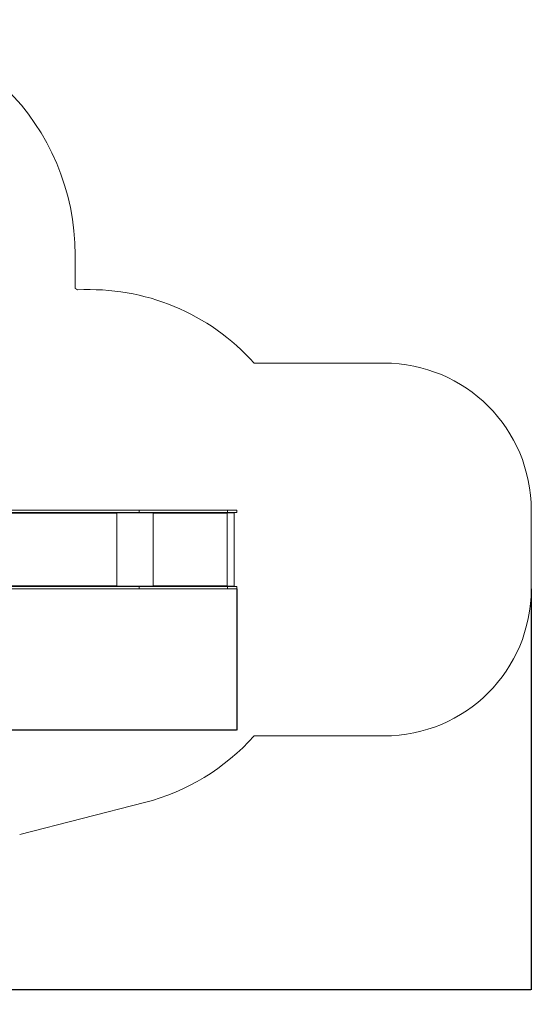
# Model space of a CAD drawing. Units: millimetres. Extents: x -510 to 8598, y -36 to 8248.
# Drawn here: x 5125 to 8598, y -36 to 6659 of the extents above; entities that cross this region are included whole.
import ezdxf

# ---------------------------------------------------------------- set-up
doc = ezdxf.new("R2010")
doc.units = ezdxf.units.MM
doc.layers.add('Dimensions', color=7, linetype='Continuous')
doc.layers.add('Safetyarea', color=131, linetype='Continuous')
doc.styles.get("Standard").update_dxf_attribs({"font": 'arial.ttf'})
doc.dimstyles.new('Leikkiset keinu', dxfattribs={"dimtxt": 150, "dimasz": 2.5, "dimexe": 0.06, "dimexo": 0.625, "dimtad": 0, "dimtih": 1, "dimtoh": 1, "dimdec": 0, "dimtxsty": 'Standard', "dimcen": 2.5, "dimadec": 0, "dimazin": 0, "dimtfac": 1, "dimtmove": 0, "dimatfit": 3, "dimfxl": 1, "dimarcsym": 0})

# ---------------------------------------------------------------- blocks, each defined once
blk = doc.blocks.new('*D9')
at = {"layer": 'Defpoints', "color": 0}
for p in [(8598.3, 2789.1), (789.3, 2656.6), (8598.3, 62.8)]:
    blk.add_point(p, dxfattribs=at)
at = {"layer": 'Dimensions', "color": 0, "lineweight": -2}
for p, q in [((8598.3, 2788.5), (8598.3, 62.8)), ((789.3, 2656), (789.3, 62.8)), ((791.8, 62.8), (4469.9, 62.8)), ((8595.8, 62.8), (4917.7, 62.8))]:
    blk.add_line(p, q, dxfattribs=at)
at = {"layer": 'Dimensions', "color": 0}
for points in [[(791.8, 63.3), (791.8, 62.4), (789.3, 62.8)], [(8595.8, 62.4), (8595.8, 63.3), (8598.3, 62.8)]]:
    blk.add_solid(points, dxfattribs=at)
at = {"layer": 'Dimensions', "color": 0, "insert": (4693.8, 62.8), "char_height": 150, "attachment_point": 5}
blk.add_mtext('7809', dxfattribs=at)
blk = doc.blocks.new('*D11')
at = {"layer": 'Defpoints', "color": 0}
for p in [(6598.3, 2789.1), (2289.3, 2656.6), (6598.3, 1827.5)]:
    blk.add_point(p, dxfattribs=at)
at = {"layer": 'Dimensions', "color": 0, "lineweight": -2}
for p, q in [((6598.3, 2788.5), (6598.3, 1827.5)), ((2289.3, 2656), (2289.3, 1827.5)), ((2291.8, 1827.5), (4216.3, 1827.5)), ((6595.8, 1827.5), (4671.3, 1827.5))]:
    blk.add_line(p, q, dxfattribs=at)
at = {"layer": 'Dimensions', "color": 0}
for points in [[(2291.8, 1827.9), (2291.8, 1827.1), (2289.3, 1827.5)], [(6595.8, 1827.1), (6595.8, 1827.9), (6598.3, 1827.5)]]:
    blk.add_solid(points, dxfattribs=at)
at = {"layer": 'Dimensions', "color": 0, "insert": (4443.8, 1827.5), "char_height": 150, "attachment_point": 5}
blk.add_mtext('4309', dxfattribs=at)

msp = doc.modelspace()

# ---------------------------------------------------------------- linework, layer by layer
at = {"color": 7, "linetype": 'Continuous', "lineweight": 15}
for p, q in [((5784.5, 3303.1), (4676.4, 3303.1)), ((5781.1, 3308.6), (4726.7, 3308.6)), ((5936, 3324.1), (4750.2, 3324.1)), ((5936, 3309.1), (4750.2, 3309.1)), ((5783.7, 3308.6), (5781.1, 3308.6)), ((5783.7, 3306.6), (5783.7, 3308.6)), ((6030.6, 3308.6), (5783.7, 3308.6)), ((5784.8, 3306.6), (5783.7, 3306.6)), ((5784.5, 2810.1), (5784.5, 3303.1)), ((5786, 3303.1), (5784.5, 3303.1)), ((5784.8, 3306.6), (5784.8, 3303.1)), ((5784.8, 3306.6), (5786, 3306.6)), ((5786, 3306.6), (5786, 3303.1)), ((6029.4, 3306.6), (5786, 3306.6)), ((5936, 3324.1), (5936, 3309.1)), ((6534.4, 3324.1), (5936, 3324.1)), ((6534.4, 3309.1), (5936, 3309.1)), ((6030.6, 3306.6), (6029.4, 3306.6)), ((6029.4, 3303.1), (6029.4, 3306.6)), ((6031.4, 3303.1), (6029.4, 3303.1)), ((6030.6, 3306.6), (6030.6, 3308.6)), ((6030.7, 3308.6), (6030.6, 3308.6)), ((6030.7, 3306.6), (6030.6, 3306.6)), ((6531.9, 3308.6), (6030.7, 3308.6)), ((6030.7, 3306.6), (6030.7, 3308.6)), ((6031.4, 2810.1), (6031.4, 3303.1)), ((6532.6, 3303.1), (6031.4, 3303.1)), ((6532.1, 3308.6), (6531.9, 3308.6)), ((6532.1, 3308.4), (6532.1, 3308.6)), ((6578.7, 3308.6), (6532.1, 3308.6)), ((6534.3, 3306.6), (6532.4, 3306.6)), ((6532.6, 2810.1), (6532.6, 3303.1)), ((6534.6, 3303.1), (6532.6, 3303.1)), ((6534.3, 3306.6), (6534.3, 3303.1)), ((6534.3, 3306.6), (6534.6, 3306.6)), ((6534.4, 3324.1), (6534.4, 3309.1)), ((6598.3, 3324.1), (6534.4, 3324.1)), ((6598.3, 3309.1), (6534.4, 3309.1)), ((6534.6, 3306.6), (6534.6, 3303.1)), ((6580.9, 3306.6), (6534.6, 3306.6)), ((6578.7, 3306.6), (6578.7, 3308.6)), ((6580.9, 2806.6), (6580.9, 3306.6)), ((6598.3, 3309.1), (6598.3, 3324.1)), ((4676.4, 2810.1), (5784.5, 2810.1)), ((5781.1, 2804.6), (4726.7, 2804.6)), ((5936, 2804.1), (4750.2, 2804.1)), ((5936, 2789.1), (4750.2, 2789.1)), ((5783.7, 2804.6), (5781.1, 2804.6)), ((5784.8, 2806.6), (5783.7, 2806.6)), ((5783.7, 2804.6), (5783.7, 2806.5)), ((6030.6, 2804.6), (5783.7, 2804.6)), ((5784.5, 2810.1), (5786, 2810.1)), ((5784.8, 2810.1), (5784.8, 2806.6)), ((5784.8, 2806.6), (5786, 2806.6)), ((5786, 2810.1), (5786, 2806.6)), ((5786, 2806.6), (6029.4, 2806.6)), ((5936, 2804.1), (5936, 2789.1)), ((6534.4, 2804.1), (5936, 2804.1)), ((6534.4, 2789.1), (5936, 2789.1)), ((6029.4, 2810.1), (6031.4, 2810.1)), ((6029.4, 2806.6), (6029.4, 2810.1)), ((6030.6, 2806.6), (6029.4, 2806.6)), ((6030.6, 2804.6), (6030.6, 2806.6)), ((6030.6, 2806.6), (6030.7, 2806.6)), ((6030.6, 2804.6), (6030.7, 2804.6)), ((6030.7, 2806.6), (6030.7, 2804.6)), ((6030.7, 2804.6), (6531.9, 2804.6)), ((6031.4, 2810.1), (6532.6, 2810.1)), ((6443.3, 2804.6), (6443.3, 2804.1)), ((6493.3, 2804.1), (6493.3, 2804.6)), ((6532.1, 2804.6), (6531.9, 2804.6)), ((6532.1, 2804.6), (6532.1, 2804.8)), ((6578.7, 2804.6), (6532.1, 2804.6)), ((6534.3, 2806.6), (6532.4, 2806.6)), ((6532.6, 2810.1), (6534.6, 2810.1)), ((6534.3, 2810.1), (6534.3, 2806.6)), ((6534.3, 2806.6), (6534.6, 2806.6)), ((6534.4, 2804.1), (6534.4, 2789.1)), ((6598.3, 2804.1), (6534.4, 2804.1)), ((6598.3, 2789.1), (6534.4, 2789.1)), ((6534.6, 2810.1), (6534.6, 2806.6)), ((6534.6, 2806.6), (6580.9, 2806.6)), ((6578.7, 2804.6), (6578.7, 2806.6)), ((6598.3, 2789.1), (6598.3, 2804.1))]:
    msp.add_line(p, q, dxfattribs=at)
at = {"color": 7, "linetype": 'Continuous', "lineweight": 15, "flags": 128}
for points in [[(5784.5, 3303.1), (5784.4, 3304.2), (5784.2, 3305.2), (5783.9, 3306.1), (5783.5, 3307), (5783, 3307.7), (5782.4, 3308.2), (5781.7, 3308.5), (5781.1, 3308.6)], [(6030.7, 3308.6), (6030.8, 3308.5), (6030.9, 3308.2), (6031.1, 3307.7), (6031.2, 3307), (6031.3, 3306.1), (6031.3, 3305.2), (6031.4, 3304.2), (6031.4, 3303.1)], [(6532.6, 3303.1), (6532.6, 3304.2), (6532.5, 3305.2), (6532.5, 3306.1), (6532.4, 3307), (6532.3, 3307.7), (6532.2, 3308.2), (6532.1, 3308.5), (6531.9, 3308.6)], [(5781.1, 2804.6), (5781.7, 2804.7), (5782.4, 2805), (5783, 2805.5), (5783.5, 2806.2), (5783.9, 2807), (5784.2, 2808), (5784.4, 2809), (5784.5, 2810.1)], [(6031.4, 2810.1), (6031.4, 2809), (6031.3, 2808), (6031.3, 2807), (6031.2, 2806.2), (6031.1, 2805.5), (6030.9, 2805), (6030.8, 2804.7), (6030.7, 2804.6)], [(6531.9, 2804.6), (6532.1, 2804.7), (6532.2, 2805), (6532.3, 2805.5), (6532.4, 2806.2), (6532.5, 2807), (6532.5, 2808), (6532.6, 2809), (6532.6, 2810.1)]]:
    msp.add_lwpolyline(points, dxfattribs=at)
at = {"color": 7, "linetype": 'Continuous', "lineweight": 15}
for centre, start, end in [((6023.6, 3303.9), 353.43991, 20.45638), ((6023.6, 2809.2), 339.54362, 6.56009)]:
    msp.add_arc(centre, 7.55, start, end, dxfattribs=at)
at = {"layer": 'Safetyarea', "color": 4, "linetype": 'Continuous', "lineweight": 15}
for p, q in [((5501.3, 4831.1), (5501.3, 5059)), ((7598.3, 4324.1), (6716.3, 4324.1)), ((8598.3, 2789.1), (8598.3, 3324.1)), ((6716.3, 1789.1), (7598.3, 1789.1)), ((5124.6, 1118.4), (5972, 1336.4))]:
    msp.add_line(p, q, dxfattribs=at)
for centre, radius, start, end in [((3901.3, 5059), 1600, 0, 90), ((4750.9, 3532.3), 1500, 59.28787, 59.9811), ((5598.3, 3324.1), 1500, 41.81031, 93.10682), ((7598.3, 3324.1), 1000, 0, 90), ((7598.3, 2789.1), 1000, 270, 0), ((5598.3, 2789.1), 1500, 284.42645, 318.18969)]:
    msp.add_arc(centre, radius, start, end, dxfattribs=at)

# ---------------------------------------------------------------- dimensions: what is measured, and where the dimension line sits
at = {"layer": 'Dimensions'}
for base, p1, p2, picture, middle in [((8598.3, 62.8), (789.3, 2656.6), (8598.3, 2789.1), '*D9', (4693.8, 62.8)), ((6598.3, 1827.5), (2289.3, 2656.6), (6598.3, 2789.1), '*D11', (4443.8, 1827.5))]:
    dim = msp.add_linear_dim(base=base, p1=p1, p2=p2, dimstyle='Leikkiset keinu', override={"dimlfac": 1}, dxfattribs=at)
    dim.commit()
    dim.dimension.update_dxf_attribs({"geometry": picture, "text_midpoint": middle})

doc.saveas('drawing.dxf')
